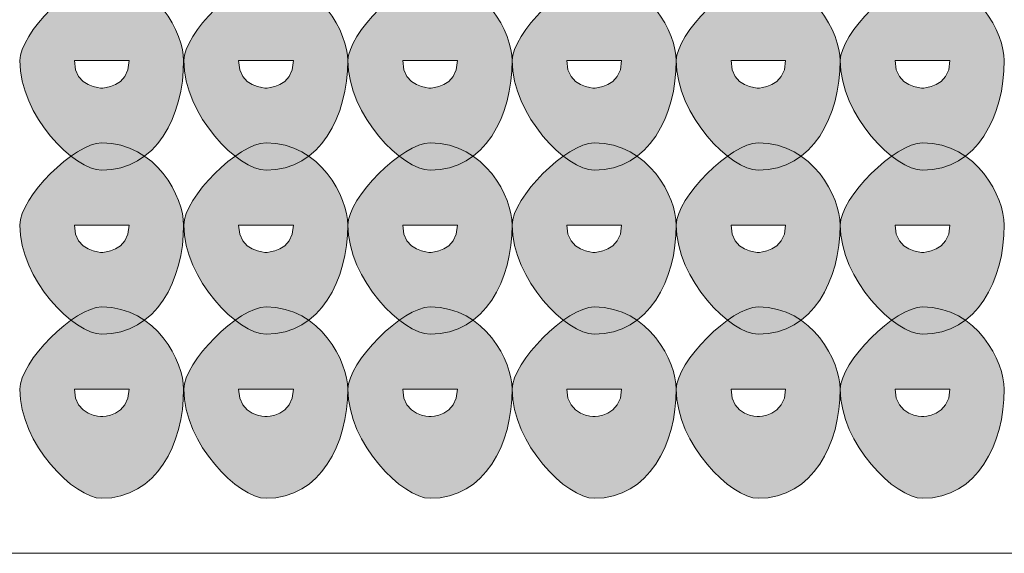
# Model space of a CAD drawing. Units: inches. Extents: x 0 to 210, y 0 to 297.
# Drawn here: x 114 to 116, y 123 to 124 of the extents above; entities that cross this region are included whole.
import ezdxf

# ---------------------------------------------------------------- set-up
doc = ezdxf.new("R2010")
doc.units = ezdxf.units.IN
doc.header["$MEASUREMENT"] = 0
doc.layers.add('Capa 1', color=7, linetype='Continuous')

# ---------------------------------------------------------------- blocks, each defined once
blk = doc.blocks.new('block 3')
at = {"layer": 'Capa 1', "true_color": 0x1d1d1b}
h = blk.add_hatch(color=179, dxfattribs=at)
h.dxf.hatch_style = 2
edge = h.paths.add_edge_path()
edge.add_spline(control_points=[(114.1306, 124.1076), (114.1306, 124.0652), (114.173, 124.0652), (114.173, 124.0652), (114.173, 124.0652), (114.2153, 124.0652), (114.2153, 124.1076), (114.2153, 124.1076), (114.173, 124.1076), (114.173, 124.1076), (114.173, 124.1076), (114.1306, 124.1076), (114.1306, 124.1076)], knot_values=[0, 0, 0, 0, 1, 1, 1, 2, 2, 2, 3, 3, 3, 4, 4, 4, 4], degree=3, periodic=1)
edge = h.paths.add_edge_path()
edge.add_spline(control_points=[(114.2997, 124.1076), (114.2997, 124.0228), (114.2577, 123.9381), (114.173, 123.9381), (114.1306, 123.9381), (114.0462, 124.0228), (114.0462, 124.1076), (114.0462, 124.1496), (114.1306, 124.2344), (114.173, 124.2344), (114.2577, 124.2344), (114.2997, 124.1496), (114.2997, 124.1076)], knot_values=[0, 0, 0, 0, 0.352778, 0.352778, 0.352778, 0.705556, 0.705556, 0.705556, 1.058334, 1.058334, 1.058334, 1.411112, 1.411112, 1.411112, 1.411112], degree=3, periodic=0)
edge.add_line((114.2997, 124.1076), (114.2997, 124.1076))
h = blk.add_hatch(color=179, dxfattribs=at)
h.dxf.hatch_style = 2
edge = h.paths.add_edge_path()
edge.add_spline(control_points=[(114.3848, 124.1076), (114.3848, 124.0652), (114.4272, 124.0652), (114.4272, 124.0652), (114.4272, 124.0652), (114.4696, 124.0652), (114.4696, 124.1076), (114.4696, 124.1076), (114.4272, 124.1076), (114.4272, 124.1076), (114.4272, 124.1076), (114.3848, 124.1076), (114.3848, 124.1076)], knot_values=[0, 0, 0, 0, 1, 1, 1, 2, 2, 2, 3, 3, 3, 4, 4, 4, 4], degree=3, periodic=1)
edge = h.paths.add_edge_path()
edge.add_spline(control_points=[(114.5536, 124.1076), (114.5536, 124.0228), (114.5116, 123.9381), (114.4272, 123.9381), (114.3848, 123.9381), (114.3001, 124.0228), (114.3001, 124.1076), (114.3001, 124.1496), (114.3848, 124.2344), (114.4272, 124.2344), (114.5116, 124.2344), (114.5536, 124.1496), (114.5536, 124.1076)], knot_values=[0, 0, 0, 0, 0.352778, 0.352778, 0.352778, 0.705556, 0.705556, 0.705556, 1.058334, 1.058334, 1.058334, 1.411112, 1.411112, 1.411112, 1.411112], degree=3, periodic=0)
edge.add_line((114.5536, 124.1076), (114.5536, 124.1076))
h = blk.add_hatch(color=179, dxfattribs=at)
h.dxf.hatch_style = 2
edge = h.paths.add_edge_path()
edge.add_spline(control_points=[(114.6387, 124.1076), (114.6387, 124.0652), (114.6811, 124.0652), (114.6811, 124.0652), (114.6811, 124.0652), (114.7235, 124.0652), (114.7235, 124.1076), (114.7235, 124.1076), (114.6811, 124.1076), (114.6811, 124.1076), (114.6811, 124.1076), (114.6387, 124.1076), (114.6387, 124.1076)], knot_values=[0, 0, 0, 0, 1, 1, 1, 2, 2, 2, 3, 3, 3, 4, 4, 4, 4], degree=3, periodic=1)
edge = h.paths.add_edge_path()
edge.add_spline(control_points=[(114.8082, 124.1076), (114.8082, 124.0228), (114.7659, 123.9381), (114.6811, 123.9381), (114.6387, 123.9381), (114.554, 124.0228), (114.554, 124.1076), (114.554, 124.1496), (114.6387, 124.2344), (114.6811, 124.2344), (114.7659, 124.2344), (114.8082, 124.1496), (114.8082, 124.1076)], knot_values=[0, 0, 0, 0, 0.352778, 0.352778, 0.352778, 0.705556, 0.705556, 0.705556, 1.058334, 1.058334, 1.058334, 1.411112, 1.411112, 1.411112, 1.411112], degree=3, periodic=0)
edge.add_line((114.8082, 124.1076), (114.8082, 124.1076))
h = blk.add_hatch(color=179, dxfattribs=at)
h.dxf.hatch_style = 2
edge = h.paths.add_edge_path()
edge.add_spline(control_points=[(114.8926, 124.1076), (114.8926, 124.0652), (114.935, 124.0652), (114.935, 124.0652), (114.935, 124.0652), (114.9774, 124.0652), (114.9774, 124.1076), (114.9774, 124.1076), (114.935, 124.1076), (114.935, 124.1076), (114.935, 124.1076), (114.8926, 124.1076), (114.8926, 124.1076)], knot_values=[0, 0, 0, 0, 1, 1, 1, 2, 2, 2, 3, 3, 3, 4, 4, 4, 4], degree=3, periodic=1)
edge = h.paths.add_edge_path()
edge.add_spline(control_points=[(115.0621, 124.1076), (115.0621, 124.0228), (115.0198, 123.9381), (114.935, 123.9381), (114.8926, 123.9381), (114.8082, 124.0228), (114.8082, 124.1076), (114.8082, 124.1496), (114.8926, 124.2344), (114.935, 124.2344), (115.0198, 124.2344), (115.0621, 124.1496), (115.0621, 124.1076)], knot_values=[0, 0, 0, 0, 0.352778, 0.352778, 0.352778, 0.705556, 0.705556, 0.705556, 1.058334, 1.058334, 1.058334, 1.411112, 1.411112, 1.411112, 1.411112], degree=3, periodic=0)
edge.add_line((115.0621, 124.1076), (115.0621, 124.1076))
h = blk.add_hatch(color=179, dxfattribs=at)
h.dxf.hatch_style = 2
edge = h.paths.add_edge_path()
edge.add_spline(control_points=[(115.1469, 124.1076), (115.1469, 124.0652), (115.1889, 124.0652), (115.1889, 124.0652), (115.1889, 124.0652), (115.2313, 124.0652), (115.2313, 124.1076), (115.2313, 124.1076), (115.1889, 124.1076), (115.1889, 124.1076), (115.1889, 124.1076), (115.1469, 124.1076), (115.1469, 124.1076)], knot_values=[0, 0, 0, 0, 1, 1, 1, 2, 2, 2, 3, 3, 3, 4, 4, 4, 4], degree=3, periodic=1)
edge = h.paths.add_edge_path()
edge.add_spline(control_points=[(115.3157, 124.1076), (115.3157, 124.0228), (115.2737, 123.9381), (115.1889, 123.9381), (115.1469, 123.9381), (115.0621, 124.0228), (115.0621, 124.1076), (115.0621, 124.1496), (115.1469, 124.2344), (115.1889, 124.2344), (115.2737, 124.2344), (115.3157, 124.1496), (115.3157, 124.1076)], knot_values=[0, 0, 0, 0, 0.352778, 0.352778, 0.352778, 0.705556, 0.705556, 0.705556, 1.058334, 1.058334, 1.058334, 1.411112, 1.411112, 1.411112, 1.411112], degree=3, periodic=0)
edge.add_line((115.3157, 124.1076), (115.3157, 124.1076))
h = blk.add_hatch(color=179, dxfattribs=at)
h.dxf.hatch_style = 2
edge = h.paths.add_edge_path()
edge.add_spline(control_points=[(115.4008, 124.1076), (115.4008, 124.0652), (115.4432, 124.0652), (115.4432, 124.0652), (115.4432, 124.0652), (115.4855, 124.0652), (115.4855, 124.1076), (115.4855, 124.1076), (115.4432, 124.1076), (115.4432, 124.1076), (115.4432, 124.1076), (115.4008, 124.1076), (115.4008, 124.1076)], knot_values=[0, 0, 0, 0, 1, 1, 1, 2, 2, 2, 3, 3, 3, 4, 4, 4, 4], degree=3, periodic=1)
edge = h.paths.add_edge_path()
edge.add_spline(control_points=[(115.5696, 124.1076), (115.5696, 124.0228), (115.5279, 123.9381), (115.4432, 123.9381), (115.4008, 123.9381), (115.316, 124.0228), (115.316, 124.1076), (115.316, 124.1496), (115.4008, 124.2344), (115.4432, 124.2344), (115.5279, 124.2344), (115.5696, 124.1496), (115.5696, 124.1076)], knot_values=[0, 0, 0, 0, 0.352778, 0.352778, 0.352778, 0.705556, 0.705556, 0.705556, 1.058334, 1.058334, 1.058334, 1.411112, 1.411112, 1.411112, 1.411112], degree=3, periodic=0)
edge.add_line((115.5696, 124.1076), (115.5696, 124.1076))
h = blk.add_hatch(color=179, dxfattribs=at)
h.dxf.hatch_style = 2
edge = h.paths.add_edge_path()
edge.add_spline(control_points=[(114.1306, 123.8533), (114.1306, 123.811), (114.173, 123.811), (114.173, 123.811), (114.173, 123.811), (114.2153, 123.811), (114.2153, 123.8533), (114.2153, 123.8533), (114.173, 123.8533), (114.173, 123.8533), (114.173, 123.8533), (114.1306, 123.8533), (114.1306, 123.8533)], knot_values=[0, 0, 0, 0, 1, 1, 1, 2, 2, 2, 3, 3, 3, 4, 4, 4, 4], degree=3, periodic=1)
edge = h.paths.add_edge_path()
edge.add_spline(control_points=[(114.2997, 123.8533), (114.2997, 123.7689), (114.2577, 123.6845), (114.173, 123.6845), (114.1306, 123.6845), (114.0462, 123.7689), (114.0462, 123.8533), (114.0462, 123.8957), (114.1306, 123.9805), (114.173, 123.9805), (114.2577, 123.9805), (114.2997, 123.8957), (114.2997, 123.8533)], knot_values=[0, 0, 0, 0, 0.352778, 0.352778, 0.352778, 0.705556, 0.705556, 0.705556, 1.058334, 1.058334, 1.058334, 1.411112, 1.411112, 1.411112, 1.411112], degree=3, periodic=0)
edge.add_line((114.2997, 123.8533), (114.2997, 123.8533))
h = blk.add_hatch(color=179, dxfattribs=at)
h.dxf.hatch_style = 2
edge = h.paths.add_edge_path()
edge.add_spline(control_points=[(114.3848, 123.8533), (114.3848, 123.811), (114.4272, 123.811), (114.4272, 123.811), (114.4272, 123.811), (114.4696, 123.811), (114.4696, 123.8533), (114.4696, 123.8533), (114.4272, 123.8533), (114.4272, 123.8533), (114.4272, 123.8533), (114.3848, 123.8533), (114.3848, 123.8533)], knot_values=[0, 0, 0, 0, 1, 1, 1, 2, 2, 2, 3, 3, 3, 4, 4, 4, 4], degree=3, periodic=1)
edge = h.paths.add_edge_path()
edge.add_spline(control_points=[(114.5536, 123.8533), (114.5536, 123.7689), (114.5116, 123.6845), (114.4272, 123.6845), (114.3848, 123.6845), (114.3001, 123.7689), (114.3001, 123.8533), (114.3001, 123.8957), (114.3848, 123.9805), (114.4272, 123.9805), (114.5116, 123.9805), (114.5536, 123.8957), (114.5536, 123.8533)], knot_values=[0, 0, 0, 0, 0.352778, 0.352778, 0.352778, 0.705556, 0.705556, 0.705556, 1.058334, 1.058334, 1.058334, 1.411112, 1.411112, 1.411112, 1.411112], degree=3, periodic=0)
edge.add_line((114.5536, 123.8533), (114.5536, 123.8533))
h = blk.add_hatch(color=179, dxfattribs=at)
h.dxf.hatch_style = 2
edge = h.paths.add_edge_path()
edge.add_spline(control_points=[(114.6387, 123.8533), (114.6387, 123.811), (114.6811, 123.811), (114.6811, 123.811), (114.6811, 123.811), (114.7235, 123.811), (114.7235, 123.8533), (114.7235, 123.8533), (114.6811, 123.8533), (114.6811, 123.8533), (114.6811, 123.8533), (114.6387, 123.8533), (114.6387, 123.8533)], knot_values=[0, 0, 0, 0, 1, 1, 1, 2, 2, 2, 3, 3, 3, 4, 4, 4, 4], degree=3, periodic=1)
edge = h.paths.add_edge_path()
edge.add_spline(control_points=[(114.8082, 123.8533), (114.8082, 123.7689), (114.7659, 123.6845), (114.6811, 123.6845), (114.6387, 123.6845), (114.554, 123.7689), (114.554, 123.8533), (114.554, 123.8957), (114.6387, 123.9805), (114.6811, 123.9805), (114.7659, 123.9805), (114.8082, 123.8957), (114.8082, 123.8533)], knot_values=[0, 0, 0, 0, 0.352778, 0.352778, 0.352778, 0.705556, 0.705556, 0.705556, 1.058334, 1.058334, 1.058334, 1.411112, 1.411112, 1.411112, 1.411112], degree=3, periodic=0)
edge.add_line((114.8082, 123.8533), (114.8082, 123.8533))
h = blk.add_hatch(color=179, dxfattribs=at)
h.dxf.hatch_style = 2
edge = h.paths.add_edge_path()
edge.add_spline(control_points=[(114.8926, 123.8533), (114.8926, 123.811), (114.935, 123.811), (114.935, 123.811), (114.935, 123.811), (114.9774, 123.811), (114.9774, 123.8533), (114.9774, 123.8533), (114.935, 123.8533), (114.935, 123.8533), (114.935, 123.8533), (114.8926, 123.8533), (114.8926, 123.8533)], knot_values=[0, 0, 0, 0, 1, 1, 1, 2, 2, 2, 3, 3, 3, 4, 4, 4, 4], degree=3, periodic=1)
edge = h.paths.add_edge_path()
edge.add_spline(control_points=[(115.0621, 123.8533), (115.0621, 123.7689), (115.0198, 123.6845), (114.935, 123.6845), (114.8926, 123.6845), (114.8082, 123.7689), (114.8082, 123.8533), (114.8082, 123.8957), (114.8926, 123.9805), (114.935, 123.9805), (115.0198, 123.9805), (115.0621, 123.8957), (115.0621, 123.8533)], knot_values=[0, 0, 0, 0, 0.352778, 0.352778, 0.352778, 0.705556, 0.705556, 0.705556, 1.058334, 1.058334, 1.058334, 1.411112, 1.411112, 1.411112, 1.411112], degree=3, periodic=0)
edge.add_line((115.0621, 123.8533), (115.0621, 123.8533))
h = blk.add_hatch(color=179, dxfattribs=at)
h.dxf.hatch_style = 2
edge = h.paths.add_edge_path()
edge.add_spline(control_points=[(115.1469, 123.8533), (115.1469, 123.811), (115.1889, 123.811), (115.1889, 123.811), (115.1889, 123.811), (115.2313, 123.811), (115.2313, 123.8533), (115.2313, 123.8533), (115.1889, 123.8533), (115.1889, 123.8533), (115.1889, 123.8533), (115.1469, 123.8533), (115.1469, 123.8533)], knot_values=[0, 0, 0, 0, 1, 1, 1, 2, 2, 2, 3, 3, 3, 4, 4, 4, 4], degree=3, periodic=1)
edge = h.paths.add_edge_path()
edge.add_spline(control_points=[(115.3157, 123.8533), (115.3157, 123.7689), (115.2737, 123.6845), (115.1889, 123.6845), (115.1469, 123.6845), (115.0621, 123.7689), (115.0621, 123.8533), (115.0621, 123.8957), (115.1469, 123.9805), (115.1889, 123.9805), (115.2737, 123.9805), (115.3157, 123.8957), (115.3157, 123.8533)], knot_values=[0, 0, 0, 0, 0.352778, 0.352778, 0.352778, 0.705556, 0.705556, 0.705556, 1.058334, 1.058334, 1.058334, 1.411112, 1.411112, 1.411112, 1.411112], degree=3, periodic=0)
edge.add_line((115.3157, 123.8533), (115.3157, 123.8533))
h = blk.add_hatch(color=179, dxfattribs=at)
h.dxf.hatch_style = 2
edge = h.paths.add_edge_path()
edge.add_spline(control_points=[(115.4008, 123.8533), (115.4008, 123.811), (115.4432, 123.811), (115.4432, 123.811), (115.4432, 123.811), (115.4855, 123.811), (115.4855, 123.8533), (115.4855, 123.8533), (115.4432, 123.8533), (115.4432, 123.8533), (115.4432, 123.8533), (115.4008, 123.8533), (115.4008, 123.8533)], knot_values=[0, 0, 0, 0, 1, 1, 1, 2, 2, 2, 3, 3, 3, 4, 4, 4, 4], degree=3, periodic=1)
edge = h.paths.add_edge_path()
edge.add_spline(control_points=[(115.5696, 123.8533), (115.5696, 123.7689), (115.5279, 123.6845), (115.4432, 123.6845), (115.4008, 123.6845), (115.316, 123.7689), (115.316, 123.8533), (115.316, 123.8957), (115.4008, 123.9805), (115.4432, 123.9805), (115.5279, 123.9805), (115.5696, 123.8957), (115.5696, 123.8533)], knot_values=[0, 0, 0, 0, 0.352778, 0.352778, 0.352778, 0.705556, 0.705556, 0.705556, 1.058334, 1.058334, 1.058334, 1.411112, 1.411112, 1.411112, 1.411112], degree=3, periodic=0)
edge.add_line((115.5696, 123.8533), (115.5696, 123.8533))
h = blk.add_hatch(color=179, dxfattribs=at)
h.dxf.hatch_style = 2
edge = h.paths.add_edge_path()
edge.add_spline(control_points=[(114.1306, 123.5994), (114.1306, 123.5571), (114.173, 123.5571), (114.173, 123.5571), (114.173, 123.5571), (114.2153, 123.5571), (114.2153, 123.5994), (114.2153, 123.5994), (114.173, 123.5994), (114.173, 123.5994), (114.173, 123.5994), (114.1306, 123.5994), (114.1306, 123.5994)], knot_values=[0, 0, 0, 0, 1, 1, 1, 2, 2, 2, 3, 3, 3, 4, 4, 4, 4], degree=3, periodic=1)
edge = h.paths.add_edge_path()
edge.add_spline(control_points=[(114.2997, 123.5994), (114.2997, 123.5147), (114.2577, 123.4306), (114.173, 123.4306), (114.1306, 123.4306), (114.0462, 123.5147), (114.0462, 123.5994), (114.0462, 123.6418), (114.1306, 123.7266), (114.173, 123.7266), (114.2577, 123.7266), (114.2997, 123.6418), (114.2997, 123.5994)], knot_values=[0, 0, 0, 0, 0.352778, 0.352778, 0.352778, 0.705556, 0.705556, 0.705556, 1.058334, 1.058334, 1.058334, 1.411112, 1.411112, 1.411112, 1.411112], degree=3, periodic=0)
edge.add_line((114.2997, 123.5994), (114.2997, 123.5994))
h = blk.add_hatch(color=179, dxfattribs=at)
h.dxf.hatch_style = 2
edge = h.paths.add_edge_path()
edge.add_spline(control_points=[(114.3848, 123.5994), (114.3848, 123.5571), (114.4272, 123.5571), (114.4272, 123.5571), (114.4272, 123.5571), (114.4696, 123.5571), (114.4696, 123.5994), (114.4696, 123.5994), (114.4272, 123.5994), (114.4272, 123.5994), (114.4272, 123.5994), (114.3848, 123.5994), (114.3848, 123.5994)], knot_values=[0, 0, 0, 0, 1, 1, 1, 2, 2, 2, 3, 3, 3, 4, 4, 4, 4], degree=3, periodic=1)
edge = h.paths.add_edge_path()
edge.add_spline(control_points=[(114.5536, 123.5994), (114.5536, 123.5147), (114.5116, 123.4306), (114.4272, 123.4306), (114.3848, 123.4306), (114.3001, 123.5147), (114.3001, 123.5994), (114.3001, 123.6418), (114.3848, 123.7266), (114.4272, 123.7266), (114.5116, 123.7266), (114.5536, 123.6418), (114.5536, 123.5994)], knot_values=[0, 0, 0, 0, 0.352778, 0.352778, 0.352778, 0.705556, 0.705556, 0.705556, 1.058334, 1.058334, 1.058334, 1.411112, 1.411112, 1.411112, 1.411112], degree=3, periodic=0)
edge.add_line((114.5536, 123.5994), (114.5536, 123.5994))
h = blk.add_hatch(color=179, dxfattribs=at)
h.dxf.hatch_style = 2
edge = h.paths.add_edge_path()
edge.add_spline(control_points=[(114.6387, 123.5994), (114.6387, 123.5571), (114.6811, 123.5571), (114.6811, 123.5571), (114.6811, 123.5571), (114.7235, 123.5571), (114.7235, 123.5994), (114.7235, 123.5994), (114.6811, 123.5994), (114.6811, 123.5994), (114.6811, 123.5994), (114.6387, 123.5994), (114.6387, 123.5994)], knot_values=[0, 0, 0, 0, 1, 1, 1, 2, 2, 2, 3, 3, 3, 4, 4, 4, 4], degree=3, periodic=1)
edge = h.paths.add_edge_path()
edge.add_spline(control_points=[(114.8082, 123.5994), (114.8082, 123.5147), (114.7659, 123.4306), (114.6811, 123.4306), (114.6387, 123.4306), (114.554, 123.5147), (114.554, 123.5994), (114.554, 123.6418), (114.6387, 123.7266), (114.6811, 123.7266), (114.7659, 123.7266), (114.8082, 123.6418), (114.8082, 123.5994)], knot_values=[0, 0, 0, 0, 0.352778, 0.352778, 0.352778, 0.705556, 0.705556, 0.705556, 1.058334, 1.058334, 1.058334, 1.411112, 1.411112, 1.411112, 1.411112], degree=3, periodic=0)
edge.add_line((114.8082, 123.5994), (114.8082, 123.5994))
h = blk.add_hatch(color=179, dxfattribs=at)
h.dxf.hatch_style = 2
edge = h.paths.add_edge_path()
edge.add_spline(control_points=[(114.8926, 123.5994), (114.8926, 123.5571), (114.935, 123.5571), (114.935, 123.5571), (114.935, 123.5571), (114.9774, 123.5571), (114.9774, 123.5994), (114.9774, 123.5994), (114.935, 123.5994), (114.935, 123.5994), (114.935, 123.5994), (114.8926, 123.5994), (114.8926, 123.5994)], knot_values=[0, 0, 0, 0, 1, 1, 1, 2, 2, 2, 3, 3, 3, 4, 4, 4, 4], degree=3, periodic=1)
edge = h.paths.add_edge_path()
edge.add_spline(control_points=[(115.0621, 123.5994), (115.0621, 123.5147), (115.0198, 123.4306), (114.935, 123.4306), (114.8926, 123.4306), (114.8082, 123.5147), (114.8082, 123.5994), (114.8082, 123.6418), (114.8926, 123.7266), (114.935, 123.7266), (115.0198, 123.7266), (115.0621, 123.6418), (115.0621, 123.5994)], knot_values=[0, 0, 0, 0, 0.352778, 0.352778, 0.352778, 0.705556, 0.705556, 0.705556, 1.058334, 1.058334, 1.058334, 1.411112, 1.411112, 1.411112, 1.411112], degree=3, periodic=0)
edge.add_line((115.0621, 123.5994), (115.0621, 123.5994))
h = blk.add_hatch(color=179, dxfattribs=at)
h.dxf.hatch_style = 2
edge = h.paths.add_edge_path()
edge.add_spline(control_points=[(115.1469, 123.5994), (115.1469, 123.5571), (115.1889, 123.5571), (115.1889, 123.5571), (115.1889, 123.5571), (115.2313, 123.5571), (115.2313, 123.5994), (115.2313, 123.5994), (115.1889, 123.5994), (115.1889, 123.5994), (115.1889, 123.5994), (115.1469, 123.5994), (115.1469, 123.5994)], knot_values=[0, 0, 0, 0, 1, 1, 1, 2, 2, 2, 3, 3, 3, 4, 4, 4, 4], degree=3, periodic=1)
edge = h.paths.add_edge_path()
edge.add_spline(control_points=[(115.3157, 123.5994), (115.3157, 123.5147), (115.2737, 123.4306), (115.1889, 123.4306), (115.1469, 123.4306), (115.0621, 123.5147), (115.0621, 123.5994), (115.0621, 123.6418), (115.1469, 123.7266), (115.1889, 123.7266), (115.2737, 123.7266), (115.3157, 123.6418), (115.3157, 123.5994)], knot_values=[0, 0, 0, 0, 0.352778, 0.352778, 0.352778, 0.705556, 0.705556, 0.705556, 1.058334, 1.058334, 1.058334, 1.411112, 1.411112, 1.411112, 1.411112], degree=3, periodic=0)
edge.add_line((115.3157, 123.5994), (115.3157, 123.5994))
h = blk.add_hatch(color=179, dxfattribs=at)
h.dxf.hatch_style = 2
edge = h.paths.add_edge_path()
edge.add_spline(control_points=[(115.4008, 123.5994), (115.4008, 123.5571), (115.4432, 123.5571), (115.4432, 123.5571), (115.4432, 123.5571), (115.4855, 123.5571), (115.4855, 123.5994), (115.4855, 123.5994), (115.4432, 123.5994), (115.4432, 123.5994), (115.4432, 123.5994), (115.4008, 123.5994), (115.4008, 123.5994)], knot_values=[0, 0, 0, 0, 1, 1, 1, 2, 2, 2, 3, 3, 3, 4, 4, 4, 4], degree=3, periodic=1)
edge = h.paths.add_edge_path()
edge.add_spline(control_points=[(115.5696, 123.5994), (115.5696, 123.5147), (115.5279, 123.4306), (115.4432, 123.4306), (115.4008, 123.4306), (115.316, 123.5147), (115.316, 123.5994), (115.316, 123.6418), (115.4008, 123.7266), (115.4432, 123.7266), (115.5279, 123.7266), (115.5696, 123.6418), (115.5696, 123.5994)], knot_values=[0, 0, 0, 0, 0.352778, 0.352778, 0.352778, 0.705556, 0.705556, 0.705556, 1.058334, 1.058334, 1.058334, 1.411112, 1.411112, 1.411112, 1.411112], degree=3, periodic=0)
edge.add_line((115.5696, 123.5994), (115.5696, 123.5994))
at = {"layer": 'Capa 1', "color": 179, "lineweight": 18, "true_color": 0x1d1d1b}
blk.add_lwpolyline([(116.8401, 123.3455), (112.3105, 123.3455)], dxfattribs=at)
at = {"layer": 'Capa 1', "lineweight": 0}
for points in [[(114.2997, 124.1076), (114.2997, 124.0228), (114.2577, 123.9381), (114.173, 123.9381), (114.1306, 123.9381), (114.0462, 124.0228), (114.0462, 124.1076), (114.0462, 124.1496), (114.1306, 124.2344), (114.173, 124.2344), (114.2577, 124.2344), (114.2997, 124.1496), (114.2997, 124.1076)], [(114.5536, 124.1076), (114.5536, 124.0228), (114.5116, 123.9381), (114.4272, 123.9381), (114.3848, 123.9381), (114.3001, 124.0228), (114.3001, 124.1076), (114.3001, 124.1496), (114.3848, 124.2344), (114.4272, 124.2344), (114.5116, 124.2344), (114.5536, 124.1496), (114.5536, 124.1076)], [(114.8082, 124.1076), (114.8082, 124.0228), (114.7659, 123.9381), (114.6811, 123.9381), (114.6387, 123.9381), (114.554, 124.0228), (114.554, 124.1076), (114.554, 124.1496), (114.6387, 124.2344), (114.6811, 124.2344), (114.7659, 124.2344), (114.8082, 124.1496), (114.8082, 124.1076)], [(115.0621, 124.1076), (115.0621, 124.0228), (115.0198, 123.9381), (114.935, 123.9381), (114.8926, 123.9381), (114.8082, 124.0228), (114.8082, 124.1076), (114.8082, 124.1496), (114.8926, 124.2344), (114.935, 124.2344), (115.0198, 124.2344), (115.0621, 124.1496), (115.0621, 124.1076)], [(115.3157, 124.1076), (115.3157, 124.0228), (115.2737, 123.9381), (115.1889, 123.9381), (115.1469, 123.9381), (115.0621, 124.0228), (115.0621, 124.1076), (115.0621, 124.1496), (115.1469, 124.2344), (115.1889, 124.2344), (115.2737, 124.2344), (115.3157, 124.1496), (115.3157, 124.1076)], [(115.5696, 124.1076), (115.5696, 124.0228), (115.5279, 123.9381), (115.4432, 123.9381), (115.4008, 123.9381), (115.316, 124.0228), (115.316, 124.1076), (115.316, 124.1496), (115.4008, 124.2344), (115.4432, 124.2344), (115.5279, 124.2344), (115.5696, 124.1496), (115.5696, 124.1076)], [(114.1306, 124.1076), (114.1306, 124.0652), (114.173, 124.0652), (114.173, 124.0652), (114.173, 124.0652), (114.2153, 124.0652), (114.2153, 124.1076), (114.2153, 124.1076), (114.173, 124.1076), (114.173, 124.1076), (114.173, 124.1076), (114.1306, 124.1076), (114.1306, 124.1076)], [(114.3848, 124.1076), (114.3848, 124.0652), (114.4272, 124.0652), (114.4272, 124.0652), (114.4272, 124.0652), (114.4696, 124.0652), (114.4696, 124.1076), (114.4696, 124.1076), (114.4272, 124.1076), (114.4272, 124.1076), (114.4272, 124.1076), (114.3848, 124.1076), (114.3848, 124.1076)], [(114.6387, 124.1076), (114.6387, 124.0652), (114.6811, 124.0652), (114.6811, 124.0652), (114.6811, 124.0652), (114.7235, 124.0652), (114.7235, 124.1076), (114.7235, 124.1076), (114.6811, 124.1076), (114.6811, 124.1076), (114.6811, 124.1076), (114.6387, 124.1076), (114.6387, 124.1076)], [(114.8926, 124.1076), (114.8926, 124.0652), (114.935, 124.0652), (114.935, 124.0652), (114.935, 124.0652), (114.9774, 124.0652), (114.9774, 124.1076), (114.9774, 124.1076), (114.935, 124.1076), (114.935, 124.1076), (114.935, 124.1076), (114.8926, 124.1076), (114.8926, 124.1076)], [(115.1469, 124.1076), (115.1469, 124.0652), (115.1889, 124.0652), (115.1889, 124.0652), (115.1889, 124.0652), (115.2313, 124.0652), (115.2313, 124.1076), (115.2313, 124.1076), (115.1889, 124.1076), (115.1889, 124.1076), (115.1889, 124.1076), (115.1469, 124.1076), (115.1469, 124.1076)], [(115.4008, 124.1076), (115.4008, 124.0652), (115.4432, 124.0652), (115.4432, 124.0652), (115.4432, 124.0652), (115.4855, 124.0652), (115.4855, 124.1076), (115.4855, 124.1076), (115.4432, 124.1076), (115.4432, 124.1076), (115.4432, 124.1076), (115.4008, 124.1076), (115.4008, 124.1076)], [(114.2997, 123.8533), (114.2997, 123.7689), (114.2577, 123.6845), (114.173, 123.6845), (114.1306, 123.6845), (114.0462, 123.7689), (114.0462, 123.8533), (114.0462, 123.8957), (114.1306, 123.9805), (114.173, 123.9805), (114.2577, 123.9805), (114.2997, 123.8957), (114.2997, 123.8533)], [(114.5536, 123.8533), (114.5536, 123.7689), (114.5116, 123.6845), (114.4272, 123.6845), (114.3848, 123.6845), (114.3001, 123.7689), (114.3001, 123.8533), (114.3001, 123.8957), (114.3848, 123.9805), (114.4272, 123.9805), (114.5116, 123.9805), (114.5536, 123.8957), (114.5536, 123.8533)], [(114.8082, 123.8533), (114.8082, 123.7689), (114.7659, 123.6845), (114.6811, 123.6845), (114.6387, 123.6845), (114.554, 123.7689), (114.554, 123.8533), (114.554, 123.8957), (114.6387, 123.9805), (114.6811, 123.9805), (114.7659, 123.9805), (114.8082, 123.8957), (114.8082, 123.8533)], [(115.0621, 123.8533), (115.0621, 123.7689), (115.0198, 123.6845), (114.935, 123.6845), (114.8926, 123.6845), (114.8082, 123.7689), (114.8082, 123.8533), (114.8082, 123.8957), (114.8926, 123.9805), (114.935, 123.9805), (115.0198, 123.9805), (115.0621, 123.8957), (115.0621, 123.8533)], [(115.3157, 123.8533), (115.3157, 123.7689), (115.2737, 123.6845), (115.1889, 123.6845), (115.1469, 123.6845), (115.0621, 123.7689), (115.0621, 123.8533), (115.0621, 123.8957), (115.1469, 123.9805), (115.1889, 123.9805), (115.2737, 123.9805), (115.3157, 123.8957), (115.3157, 123.8533)], [(115.5696, 123.8533), (115.5696, 123.7689), (115.5279, 123.6845), (115.4432, 123.6845), (115.4008, 123.6845), (115.316, 123.7689), (115.316, 123.8533), (115.316, 123.8957), (115.4008, 123.9805), (115.4432, 123.9805), (115.5279, 123.9805), (115.5696, 123.8957), (115.5696, 123.8533)], [(114.1306, 123.8533), (114.1306, 123.811), (114.173, 123.811), (114.173, 123.811), (114.173, 123.811), (114.2153, 123.811), (114.2153, 123.8533), (114.2153, 123.8533), (114.173, 123.8533), (114.173, 123.8533), (114.173, 123.8533), (114.1306, 123.8533), (114.1306, 123.8533)], [(114.3848, 123.8533), (114.3848, 123.811), (114.4272, 123.811), (114.4272, 123.811), (114.4272, 123.811), (114.4696, 123.811), (114.4696, 123.8533), (114.4696, 123.8533), (114.4272, 123.8533), (114.4272, 123.8533), (114.4272, 123.8533), (114.3848, 123.8533), (114.3848, 123.8533)], [(114.6387, 123.8533), (114.6387, 123.811), (114.6811, 123.811), (114.6811, 123.811), (114.6811, 123.811), (114.7235, 123.811), (114.7235, 123.8533), (114.7235, 123.8533), (114.6811, 123.8533), (114.6811, 123.8533), (114.6811, 123.8533), (114.6387, 123.8533), (114.6387, 123.8533)], [(114.8926, 123.8533), (114.8926, 123.811), (114.935, 123.811), (114.935, 123.811), (114.935, 123.811), (114.9774, 123.811), (114.9774, 123.8533), (114.9774, 123.8533), (114.935, 123.8533), (114.935, 123.8533), (114.935, 123.8533), (114.8926, 123.8533), (114.8926, 123.8533)], [(115.1469, 123.8533), (115.1469, 123.811), (115.1889, 123.811), (115.1889, 123.811), (115.1889, 123.811), (115.2313, 123.811), (115.2313, 123.8533), (115.2313, 123.8533), (115.1889, 123.8533), (115.1889, 123.8533), (115.1889, 123.8533), (115.1469, 123.8533), (115.1469, 123.8533)], [(115.4008, 123.8533), (115.4008, 123.811), (115.4432, 123.811), (115.4432, 123.811), (115.4432, 123.811), (115.4855, 123.811), (115.4855, 123.8533), (115.4855, 123.8533), (115.4432, 123.8533), (115.4432, 123.8533), (115.4432, 123.8533), (115.4008, 123.8533), (115.4008, 123.8533)], [(114.2997, 123.5994), (114.2997, 123.5147), (114.2577, 123.4306), (114.173, 123.4306), (114.1306, 123.4306), (114.0462, 123.5147), (114.0462, 123.5994), (114.0462, 123.6418), (114.1306, 123.7266), (114.173, 123.7266), (114.2577, 123.7266), (114.2997, 123.6418), (114.2997, 123.5994)], [(114.5536, 123.5994), (114.5536, 123.5147), (114.5116, 123.4306), (114.4272, 123.4306), (114.3848, 123.4306), (114.3001, 123.5147), (114.3001, 123.5994), (114.3001, 123.6418), (114.3848, 123.7266), (114.4272, 123.7266), (114.5116, 123.7266), (114.5536, 123.6418), (114.5536, 123.5994)], [(114.8082, 123.5994), (114.8082, 123.5147), (114.7659, 123.4306), (114.6811, 123.4306), (114.6387, 123.4306), (114.554, 123.5147), (114.554, 123.5994), (114.554, 123.6418), (114.6387, 123.7266), (114.6811, 123.7266), (114.7659, 123.7266), (114.8082, 123.6418), (114.8082, 123.5994)], [(115.0621, 123.5994), (115.0621, 123.5147), (115.0198, 123.4306), (114.935, 123.4306), (114.8926, 123.4306), (114.8082, 123.5147), (114.8082, 123.5994), (114.8082, 123.6418), (114.8926, 123.7266), (114.935, 123.7266), (115.0198, 123.7266), (115.0621, 123.6418), (115.0621, 123.5994)], [(115.3157, 123.5994), (115.3157, 123.5147), (115.2737, 123.4306), (115.1889, 123.4306), (115.1469, 123.4306), (115.0621, 123.5147), (115.0621, 123.5994), (115.0621, 123.6418), (115.1469, 123.7266), (115.1889, 123.7266), (115.2737, 123.7266), (115.3157, 123.6418), (115.3157, 123.5994)], [(115.5696, 123.5994), (115.5696, 123.5147), (115.5279, 123.4306), (115.4432, 123.4306), (115.4008, 123.4306), (115.316, 123.5147), (115.316, 123.5994), (115.316, 123.6418), (115.4008, 123.7266), (115.4432, 123.7266), (115.5279, 123.7266), (115.5696, 123.6418), (115.5696, 123.5994)], [(114.1306, 123.5994), (114.1306, 123.5571), (114.173, 123.5571), (114.173, 123.5571), (114.173, 123.5571), (114.2153, 123.5571), (114.2153, 123.5994), (114.2153, 123.5994), (114.173, 123.5994), (114.173, 123.5994), (114.173, 123.5994), (114.1306, 123.5994), (114.1306, 123.5994)], [(114.3848, 123.5994), (114.3848, 123.5571), (114.4272, 123.5571), (114.4272, 123.5571), (114.4272, 123.5571), (114.4696, 123.5571), (114.4696, 123.5994), (114.4696, 123.5994), (114.4272, 123.5994), (114.4272, 123.5994), (114.4272, 123.5994), (114.3848, 123.5994), (114.3848, 123.5994)], [(114.6387, 123.5994), (114.6387, 123.5571), (114.6811, 123.5571), (114.6811, 123.5571), (114.6811, 123.5571), (114.7235, 123.5571), (114.7235, 123.5994), (114.7235, 123.5994), (114.6811, 123.5994), (114.6811, 123.5994), (114.6811, 123.5994), (114.6387, 123.5994), (114.6387, 123.5994)], [(114.8926, 123.5994), (114.8926, 123.5571), (114.935, 123.5571), (114.935, 123.5571), (114.935, 123.5571), (114.9774, 123.5571), (114.9774, 123.5994), (114.9774, 123.5994), (114.935, 123.5994), (114.935, 123.5994), (114.935, 123.5994), (114.8926, 123.5994), (114.8926, 123.5994)], [(115.1469, 123.5994), (115.1469, 123.5571), (115.1889, 123.5571), (115.1889, 123.5571), (115.1889, 123.5571), (115.2313, 123.5571), (115.2313, 123.5994), (115.2313, 123.5994), (115.1889, 123.5994), (115.1889, 123.5994), (115.1889, 123.5994), (115.1469, 123.5994), (115.1469, 123.5994)], [(115.4008, 123.5994), (115.4008, 123.5571), (115.4432, 123.5571), (115.4432, 123.5571), (115.4432, 123.5571), (115.4855, 123.5571), (115.4855, 123.5994), (115.4855, 123.5994), (115.4432, 123.5994), (115.4432, 123.5994), (115.4432, 123.5994), (115.4008, 123.5994), (115.4008, 123.5994)]]:
    blk.add_open_spline(points, degree=3, knots=[0, 0, 0, 0, 1, 1, 1, 2, 2, 2, 3, 3, 3, 4, 4, 4, 4], dxfattribs=at)

msp = doc.modelspace()

# ---------------------------------------------------------------- block references
at = {"layer": 'Capa 1'}
msp.add_blockref('block 3', (0, 0), dxfattribs=at)

doc.saveas('drawing.dxf')
